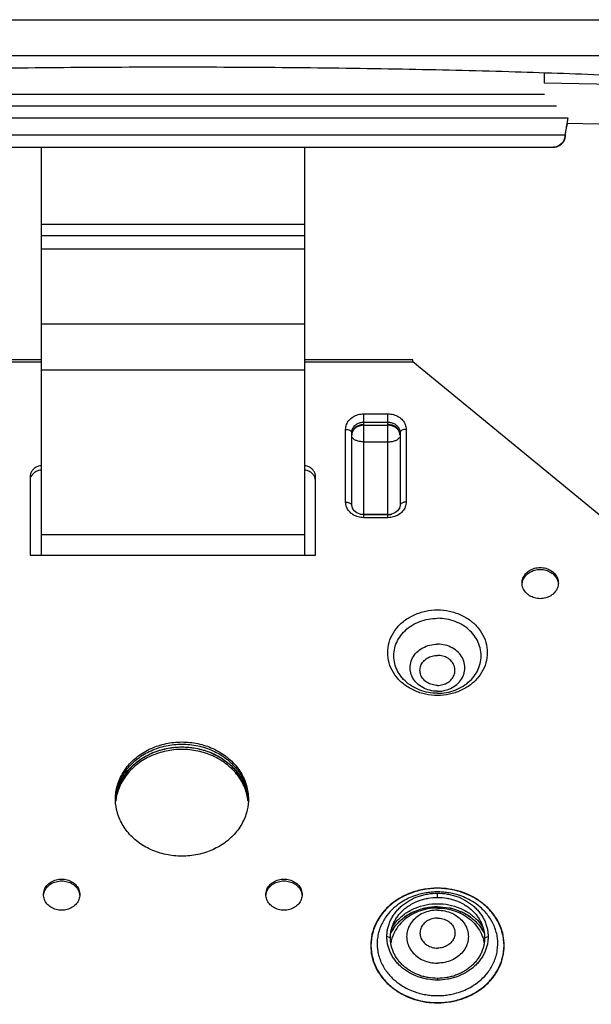
# Model space of a CAD drawing. Extents: x -9.2 to 3.5, y -6.7 to 5.8.
# Drawn here: x -6.8 to -6.3, y 3.9 to 4.7 of the extents above; entities that cross this region are included whole.
import ezdxf

# ---------------------------------------------------------------- set-up
doc = ezdxf.new("R2010")
doc.units = 0
doc.header["$LTSCALE"] = 0.4
doc.header["$MEASUREMENT"] = 0
doc.layers.get('0').update_dxf_attribs({"linetype": 'CONTINUOUS'})

msp = doc.modelspace()

# ---------------------------------------------------------------- linework, layer by layer
at = {"color": 7, "linetype": 'Continuous'}
for p, q in [((-7.125369, 4.666681), (-6.192928, 4.666681)), ((-6.219443, 4.637465), (-7.098854, 4.637465)), ((-6.359274, 4.615579), (-6.359274, 4.623883)), ((-6.150608, 4.611003), (-6.359274, 4.615579)), ((-6.959022, 4.606737), (-6.359274, 4.606737)), ((-6.349522, 4.596985), (-6.968774, 4.596985)), ((-6.340163, 4.587233), (-6.978133, 4.587233)), ((-5.991491, 4.575324), (-6.340781, 4.582984)), ((-6.342571, 4.57358), (-6.975726, 4.57358)), ((-6.342592, 4.572138), (-6.341638, 4.578133)), ((-6.342571, 4.57358), (-6.342592, 4.572139)), ((-6.966059, 4.563828), (-6.352176, 4.563828)), ((-6.765445, 4.563828), (-6.765445, 4.235115)), ((-6.552852, 4.563828), (-6.552852, 4.235115)), ((-6.765445, 4.501987), (-6.552852, 4.501987)), ((-6.765445, 4.492637), (-6.552852, 4.492637)), ((-6.765445, 4.481935), (-6.552852, 4.481935)), ((-6.765445, 4.421388), (-6.552852, 4.421388)), ((-6.765445, 4.39247), (-6.852725, 4.39247)), ((-6.852725, 4.390808), (-6.765445, 4.390808)), ((-6.465571, 4.39247), (-6.552852, 4.39247)), ((-6.552852, 4.390808), (-6.465571, 4.390808)), ((-6.465571, 4.390808), (-6.465571, 4.392469)), ((-6.27882, 4.237627), (-6.465571, 4.390808)), ((-6.765445, 4.384432), (-6.552852, 4.384432)), ((-6.505067, 4.348956), (-6.485563, 4.348956)), ((-6.505067, 4.267799), (-6.505067, 4.348956)), ((-6.505067, 4.342268), (-6.485563, 4.342268)), ((-6.485563, 4.267799), (-6.485563, 4.348956)), ((-6.519695, 4.277805), (-6.519695, 4.3364)), ((-6.514819, 4.275304), (-6.514819, 4.333898)), ((-6.505067, 4.339767), (-6.485563, 4.339767)), ((-6.475811, 4.333898), (-6.475811, 4.275304)), ((-6.470935, 4.3364), (-6.470935, 4.277805)), ((-6.505067, 4.326393), (-6.485563, 4.326393)), ((-6.774222, 4.298732), (-6.774222, 4.235115)), ((-6.544075, 4.235115), (-6.544075, 4.298732)), ((-6.514283, 4.272819), (-6.514819, 4.275304)), ((-6.475811, 4.275304), (-6.476349, 4.272814)), ((-6.485563, 4.267799), (-6.505067, 4.267799)), ((-6.485563, 4.267624), (-6.505067, 4.267624)), ((-6.505067, 4.26525), (-6.505067, 4.267624)), ((-6.485563, 4.26525), (-6.505067, 4.26525)), ((-6.485563, 4.26525), (-6.485563, 4.267624)), ((-6.765445, 4.251726), (-6.552852, 4.251726)), ((-6.774222, 4.235115), (-6.544075, 4.235115)), ((-6.44558, 3.95917), (-6.44558, 3.962575)), ((-6.483612, 3.926525), (-6.486408, 3.927529)), ((-6.407547, 3.926525), (-6.404751, 3.927529)), ((-6.44558, 3.89388), (-6.44558, 3.892484))]:
    msp.add_line(p, q, dxfattribs=at)
for points in [[(-6.341684, 4.577861), (-6.340782, 4.582977), (-6.340781, 4.582984)], [(-6.342592, 4.572139), (-6.343421, 4.569411), (-6.345005, 4.567038), (-6.347317, 4.56516), (-6.35019, 4.564045), (-6.352176, 4.563828)], [(-6.345704, 4.56647), (-6.346833, 4.565462), (-6.347101, 4.565335)], [(-6.505067, 4.267624), (-6.508023, 4.267991), (-6.510694, 4.269052), (-6.512842, 4.2707), (-6.514283, 4.272819)], [(-6.476349, 4.272814), (-6.477791, 4.270696), (-6.479935, 4.269052), (-6.482603, 4.267992), (-6.485563, 4.267624)]]:
    msp.add_lwpolyline(points, dxfattribs=at)
msp.add_arc((-7.995172, 4.395118), 1.950399, 323.021413, 0, dxfattribs=at)
for points, start_tangent, end_tangent in [([(-7.213581, 4.600587), (-7.202068, 4.60551), (-7.174786, 4.610258), (-7.13254, 4.614693), (-7.076574, 4.618686), (-7.00853, 4.622121), (-6.930394, 4.624901), (-6.844435, 4.626945), (-6.753139, 4.628195), (-6.659138, 4.628615), (-6.565138, 4.628195), (-6.473844, 4.626944), (-6.387888, 4.6249), (-6.309755, 4.622121), (-6.241715, 4.618685), (-6.185753, 4.614692), (-6.143509, 4.610258), (-6.116228, 4.60551), (-6.104716, 4.600587)], (0.2796757, 0.3994183), (0.2796757, -0.3994183)), ([(-6.342571, 4.57358), (-6.341605, 4.579481), (-6.340776, 4.584066), (-6.340163, 4.587233)], (0.0742339, 0.4819158), (0.094921, 0.4782714)), ([(-6.342984, 4.57076), (-6.342675, 4.572153)], (0.1396449, 0.4671754), (0.0708261, 0.4824284)), ([(-6.342675, 4.572153), (-6.342571, 4.57358)], (0.0708261, 0.4824284), (0, 0.4875997)), ([(-6.352237, 4.563828), (-6.34969, 4.564173)], (0.4875997, 0), (0.4701485, 0.1292823)), ([(-6.34969, 4.564173), (-6.349246, 4.564306), (-6.348378, 4.564639)], (0.4701485, 0.1292823), (0.4464146, 0.1961313)), ([(-6.348378, 4.564639), (-6.34682, 4.565503)], (0.4464146, 0.1961313), (0.4026998, 0.2749298)), ([(-6.34682, 4.565503), (-6.346547, 4.565697), (-6.346049, 4.566088)], (0.4026998, 0.2749298), (0.3731134, 0.3139106)), ([(-6.346049, 4.566088), (-6.344531, 4.567693)], (0.3731134, 0.3139106), (0.2928354, 0.389873)), ([(-6.344531, 4.567693), (-6.344407, 4.567862), (-6.344221, 4.56813)], (0.2928353, 0.389873), (0.2708648, 0.4054452)), ([(-6.344221, 4.56813), (-6.343083, 4.570447)], (0.2708648, 0.4054452), (0.1553271, 0.462198)), ([(-6.343083, 4.570447), (-6.343037, 4.570588)], (0.155327, 0.462198), (0.1482595, 0.4645133)), ([(-6.343037, 4.570588), (-6.342984, 4.57076)], (0.1482595, 0.4645133), (0.139645, 0.4671753)), ([(-6.519695, 4.3364), (-6.518979, 4.34028), (-6.516901, 4.34378), (-6.513665, 4.346558), (-6.509587, 4.348341), (-6.505301, 4.348954)], (0, 0.4875997), (0.4875533, 0.0067327)), ([(-6.514819, 4.333898), (-6.514741, 4.33495), (-6.514466, 4.336129), (-6.513941, 4.337369), (-6.513143, 4.33859), (-6.512082, 4.339712), (-6.510801, 4.340668), (-6.509367, 4.341411), (-6.50787, 4.341915), (-6.506407, 4.342189), (-6.505067, 4.342268)], (0, 0.4875997), (0.4875997, 0)), ([(-6.505301, 4.348954), (-6.505067, 4.348956)], (0.4875533, 0.0067327), (0.4875997, 0)), ([(-6.485563, 4.348956), (-6.485329, 4.348954)], (0.4875997, 0), (0.4875533, -0.0067327)), ([(-6.485563, 4.342268), (-6.484337, 4.342202), (-6.482963, 4.341966), (-6.481519, 4.341515), (-6.480097, 4.34083), (-6.478789, 4.33992), (-6.477675, 4.33882), (-6.47681, 4.337589), (-6.476222, 4.336304), (-6.475903, 4.335048), (-6.475811, 4.333898)], (0.4875997, 0), (0, -0.4875997)), ([(-6.485329, 4.348954), (-6.481042, 4.348341), (-6.476965, 4.346558), (-6.473728, 4.34378), (-6.471651, 4.34028), (-6.470935, 4.3364)], (0.4875533, -0.0067327), (0, -0.4875997)), ([(-6.519695, 4.3364), (-6.519377, 4.336394)], (0.4875997, 0), (0.4873366, -0.0160166)), ([(-6.519377, 4.336394), (-6.517829, 4.336209)], (0.4873366, -0.0160166), (0.476868, -0.1017371)), ([(-6.517829, 4.336209), (-6.516247, 4.335667), (-6.51519, 4.334855), (-6.514819, 4.333898)], (0.476868, -0.1017371), (0, -0.4875997)), ([(-6.514399, 4.333825), (-6.51478, 4.332132)], (-0.1618628, -0.45995), (-0.0504415, -0.4849837)), ([(-6.514466, 4.334378), (-6.513941, 4.335617), (-6.513143, 4.336838), (-6.512082, 4.337961), (-6.510801, 4.338917), (-6.509367, 4.339659), (-6.50787, 4.340164), (-6.506407, 4.340438), (-6.505067, 4.340517)], (0.1495534, 0.4640984), (0.4875997, 0)), ([(-6.505067, 4.339767), (-6.50808, 4.339357), (-6.510799, 4.338168), (-6.512956, 4.336316), (-6.514341, 4.333983), (-6.514399, 4.333825)], (-0.4875997, 0), (-0.1618627, -0.45995)), ([(-6.485563, 4.340517), (-6.484337, 4.340451), (-6.482963, 4.340214), (-6.481519, 4.339764), (-6.480097, 4.339079), (-6.478789, 4.338169), (-6.477675, 4.337069), (-6.47681, 4.335838), (-6.476222, 4.334553), (-6.475903, 4.333297)], (0.4875997, 0), (0.0778058, -0.481352)), ([(-6.476288, 4.333983), (-6.477673, 4.336316), (-6.479831, 4.338168), (-6.482549, 4.339357), (-6.485563, 4.339767)], (-0.1722267, 0.4561705), (-0.4875997, 0)), ([(-6.475849, 4.332132), (-6.476288, 4.333983)], (-0.0504415, 0.4849837), (-0.1722267, 0.4561705)), ([(-6.472801, 4.336209), (-6.474383, 4.335667), (-6.47544, 4.334855), (-6.475811, 4.333898)], (-0.476868, -0.1017371), (0, -0.4875997)), ([(-6.471253, 4.336394), (-6.472801, 4.336209)], (-0.4873366, -0.0160166), (-0.476868, -0.1017371)), ([(-6.470935, 4.3364), (-6.471253, 4.336394)], (-0.4875997, 0), (-0.4873366, -0.0160166)), ([(-6.505067, 4.326393), (-6.50808, 4.326638), (-6.510799, 4.327348), (-6.512956, 4.328455), (-6.514341, 4.32985)], (-0.4875997, 0), (-0.2567783, 0.4145098)), ([(-6.485563, 4.326393), (-6.482549, 4.326638), (-6.479831, 4.327348), (-6.477673, 4.328455), (-6.476288, 4.32985)], (0.4875997, 0), (0.2567783, 0.4145098)), ([(-6.765453, 4.30706), (-6.767483, 4.306693), (-6.770202, 4.305504), (-6.772359, 4.303652), (-6.773745, 4.301319), (-6.774222, 4.298732)], (-0.48576, -0.0423171), (0, -0.4875997)), ([(-6.765453, 4.303557), (-6.767483, 4.30319), (-6.770202, 4.302001), (-6.772359, 4.30015)], (-0.48576, -0.0423171), (-0.3150204, -0.3721769)), ([(-6.544075, 4.298732), (-6.544552, 4.301319), (-6.545937, 4.303652), (-6.548095, 4.305504), (-6.550813, 4.306693), (-6.552844, 4.30706)], (0, 0.4875997), (-0.48576, 0.0423171)), ([(-6.545937, 4.30015), (-6.548095, 4.302001), (-6.550813, 4.30319), (-6.552844, 4.303557)], (-0.3150204, 0.3721769), (-0.48576, 0.0423171)), ([(-6.772359, 4.30015), (-6.773745, 4.297816)], (-0.3150204, -0.3721769), (-0.1722267, -0.4561705)), ([(-6.544552, 4.297816), (-6.545937, 4.30015)], (-0.1722267, 0.4561705), (-0.3150204, 0.3721769)), ([(-6.544075, 4.295229), (-6.544552, 4.297816)], (0, 0.4875997), (-0.1722267, 0.4561705)), ([(-6.518979, 4.273925), (-6.519695, 4.277805)], (-0.1722267, 0.4561705), (0, 0.4875997)), ([(-6.519695, 4.277805), (-6.519518, 4.277804)], (0.4875997, 0), (0.4875192, -0.008865)), ([(-6.519518, 4.277804), (-6.518226, 4.27769)], (0.4875192, -0.0088649), (0.4812658, -0.0783376)), ([(-6.505067, 4.26525), (-6.509587, 4.265864), (-6.513665, 4.267647), (-6.516901, 4.270425), (-6.518979, 4.273925)], (-0.4875997, 0), (-0.1722267, 0.4561705)), ([(-6.518226, 4.27769), (-6.517829, 4.277615)], (0.4812658, -0.0783376), (0.476868, -0.1017371)), ([(-6.517829, 4.277615), (-6.517471, 4.27753)], (0.476868, -0.1017371), (0.4714782, -0.1243455)), ([(-6.517471, 4.27753), (-6.516247, 4.277073), (-6.51519, 4.276261), (-6.514819, 4.275304)], (0.4714782, -0.1243454), (0, -0.4875997)), ([(-6.471651, 4.273925), (-6.473728, 4.270425), (-6.476965, 4.267647), (-6.481042, 4.265864), (-6.485563, 4.26525)], (-0.1722267, -0.4561705), (-0.4875997, 0)), ([(-6.473158, 4.27753), (-6.474383, 4.277073), (-6.47544, 4.276261), (-6.475811, 4.275304)], (-0.4714782, -0.1243455), (0, -0.4875997)), ([(-6.472801, 4.277615), (-6.473158, 4.27753)], (-0.476868, -0.1017371), (-0.4714782, -0.1243454)), ([(-6.472403, 4.27769), (-6.472801, 4.277615)], (-0.4812658, -0.0783376), (-0.476868, -0.1017371)), ([(-6.471112, 4.277804), (-6.472403, 4.27769)], (-0.4875192, -0.0088649), (-0.4812658, -0.0783376)), ([(-6.470935, 4.277805), (-6.471651, 4.273925)], (0, -0.4875997), (-0.1722267, -0.4561705)), ([(-6.470935, 4.277805), (-6.471112, 4.277804)], (-0.4875997, 0), (-0.4875192, -0.008865)), ([(-6.505067, 4.267799), (-6.50808, 4.268043), (-6.5083, 4.268081)], (-0.4875997, 0), (-0.4799089, 0.0862608)), ([(-6.485563, 4.267799), (-6.48258, 4.268038), (-6.482307, 4.268085)], (0.4875997, 0), (0.4797939, 0.0868983)), ([(-6.377316, 4.212515), (-6.3766, 4.216395), (-6.374522, 4.219895), (-6.371286, 4.222673), (-6.367208, 4.224456), (-6.362688, 4.225071), (-6.358167, 4.224456), (-6.35409, 4.222673), (-6.350853, 4.219895), (-6.348776, 4.216395), (-6.34806, 4.212515)], (0, 0.4875997), (0, -0.4875997)), ([(-6.3766, 4.214894), (-6.374522, 4.218394), (-6.371286, 4.221172), (-6.367208, 4.222955), (-6.362688, 4.22357), (-6.358167, 4.222955), (-6.35409, 4.221172), (-6.350853, 4.218394), (-6.348776, 4.214894)], (0.1722325, 0.4561683), (0.1722325, -0.4561683)), ([(-6.377288, 4.211772), (-6.3766, 4.214894)], (0.0348818, 0.4863505), (0.1722325, 0.4561683)), ([(-6.348776, 4.214894), (-6.348087, 4.211772)], (0.1722325, -0.4561683), (0.0348818, -0.4863505)), ([(-6.3766, 4.208635), (-6.377316, 4.212515)], (-0.1722324, 0.4561683), (0, 0.4875997)), ([(-6.348776, 4.208635), (-6.350853, 4.205135), (-6.35409, 4.202357), (-6.358167, 4.200573), (-6.362688, 4.199959), (-6.367208, 4.200573), (-6.371286, 4.202357), (-6.374522, 4.205135), (-6.3766, 4.208635)], (-0.1722325, -0.4561683), (-0.1722325, 0.4561683)), ([(-6.34806, 4.212515), (-6.348776, 4.208635)], (0, -0.4875997), (-0.1722324, -0.4561683)), ([(-6.44558, 4.121947), (-6.45519, 4.122948), (-6.464263, 4.125903), (-6.472211, 4.130612), (-6.478656, 4.136858), (-6.483137, 4.144187), (-6.485465, 4.152295), (-6.485465, 4.160568), (-6.483137, 4.168676), (-6.478656, 4.176006), (-6.472211, 4.182252), (-6.464263, 4.186961), (-6.45519, 4.189915), (-6.44558, 4.190916)], (-0.4875997, 0), (0.4875997, 0)), ([(-6.44558, 4.190916), (-6.43597, 4.189915), (-6.426896, 4.186961), (-6.418948, 4.182252), (-6.412503, 4.176006), (-6.408022, 4.168676), (-6.405694, 4.160568), (-6.405694, 4.152295), (-6.408022, 4.144187), (-6.412503, 4.136858), (-6.418948, 4.130612), (-6.426896, 4.125903), (-6.43597, 4.122948), (-6.44558, 4.121947)], (0.4875997, 0), (-0.4875997, 0)), ([(-6.44558, 4.123684), (-6.452902, 4.124344), (-6.459905, 4.126297), (-6.466282, 4.129457), (-6.471754, 4.133687), (-6.476082, 4.1388), (-6.479077, 4.144574), (-6.480608, 4.150756), (-6.480608, 4.157076), (-6.479077, 4.163258), (-6.476082, 4.169032), (-6.471754, 4.174145), (-6.466282, 4.178374), (-6.459905, 4.181534), (-6.452902, 4.183487), (-6.44558, 4.184148)], (-0.4875997, 0), (0.4875997, 0)), ([(-6.44558, 4.123684), (-6.438257, 4.124344), (-6.431254, 4.126297), (-6.424877, 4.129457), (-6.419405, 4.133687), (-6.415077, 4.1388), (-6.412082, 4.144574), (-6.410551, 4.150756), (-6.410551, 4.157076), (-6.412082, 4.163258), (-6.415077, 4.169032), (-6.419405, 4.174145), (-6.424877, 4.178374), (-6.431254, 4.181534), (-6.438257, 4.183487), (-6.44558, 4.184148)], (0.4875997, 0), (-0.4875997, 0)), ([(-6.44558, 4.125331), (-6.451807, 4.1261), (-6.457531, 4.128343), (-6.462286, 4.13188), (-6.465688, 4.136423), (-6.46746, 4.141605), (-6.46746, 4.147006), (-6.465688, 4.152188), (-6.462286, 4.156731), (-6.457531, 4.160268), (-6.451807, 4.162511), (-6.44558, 4.16328)], (-0.4875997, 0), (0.4875997, 0)), ([(-6.44558, 4.125331), (-6.439352, 4.1261), (-6.433628, 4.128343), (-6.428873, 4.13188), (-6.425472, 4.136423), (-6.423699, 4.141605), (-6.423699, 4.147006), (-6.425472, 4.152188), (-6.428873, 4.156731), (-6.433628, 4.160268), (-6.439352, 4.162511), (-6.44558, 4.16328)], (0.4875997, 0), (-0.4875997, 0)), ([(-6.44558, 4.130054), (-6.449942, 4.130647), (-6.453877, 4.132368), (-6.457001, 4.135049), (-6.459006, 4.138427), (-6.459697, 4.142172), (-6.459006, 4.145916), (-6.457001, 4.149294), (-6.453877, 4.151975), (-6.449942, 4.153697), (-6.44558, 4.154289)], (-0.4875997, 0), (0.4875997, 0)), ([(-6.44558, 4.130054), (-6.441218, 4.130647), (-6.437282, 4.132368), (-6.434158, 4.135049), (-6.432153, 4.138427), (-6.431462, 4.142172), (-6.432153, 4.145916), (-6.434158, 4.149294), (-6.437282, 4.151975), (-6.441218, 4.153697), (-6.44558, 4.154289)], (0.4875997, 0), (-0.4875997, 0)), ([(-6.705439, 4.038406), (-6.703881, 4.049424), (-6.699296, 4.059801), (-6.691951, 4.068935), (-6.682272, 4.076295), (-6.670823, 4.081453), (-6.658269, 4.084109), (-6.645338, 4.084109), (-6.632784, 4.081453), (-6.621335, 4.076295), (-6.611656, 4.068935), (-6.604311, 4.059801), (-6.599726, 4.049424), (-6.598167, 4.038406)], (0, 0.4875997), (0, -0.4875997)), ([(-6.704726, 4.044128), (-6.703881, 4.047673), (-6.699296, 4.05805), (-6.691951, 4.067184), (-6.682272, 4.074544), (-6.670823, 4.079702), (-6.658269, 4.082358), (-6.645338, 4.082358), (-6.632784, 4.079702), (-6.621335, 4.074544), (-6.611656, 4.067184), (-6.604311, 4.05805), (-6.599726, 4.047673), (-6.598881, 4.044128)], (0.0916047, 0.4789176), (0.0916047, -0.4789176)), ([(-6.704427, 4.044073), (-6.701023, 4.052963), (-6.695391, 4.061336), (-6.687854, 4.06852), (-6.678742, 4.074203), (-6.668452, 4.078135), (-6.657435, 4.080145), (-6.646172, 4.080145), (-6.635154, 4.078135), (-6.624865, 4.074203), (-6.615753, 4.06852), (-6.608216, 4.061336), (-6.602584, 4.052963), (-6.59918, 4.044073)], (0.1207916, 0.4724012), (0.1207916, -0.4724012)), ([(-6.621556, 4.072172), (-6.632784, 4.0772), (-6.645338, 4.079856), (-6.658269, 4.079856), (-6.670823, 4.0772), (-6.682051, 4.072172)], (-0.420653, 0.2465858), (-0.420653, -0.2465858)), ([(-6.598619, 4.038346), (-6.599726, 4.04342), (-6.604311, 4.053797), (-6.611656, 4.062931), (-6.621335, 4.070291), (-6.632784, 4.075449), (-6.645338, 4.078105), (-6.658269, 4.078105), (-6.670823, 4.075449), (-6.682272, 4.070291), (-6.691951, 4.062931), (-6.699296, 4.053797), (-6.703881, 4.04342), (-6.704988, 4.038346)], (-0.0731273, 0.482085), (-0.0731273, -0.482085)), ([(-6.682591, 4.071852), (-6.691637, 4.064983)], (-0.4177907, -0.251405), (-0.3531359, -0.3362269)), ([(-6.682051, 4.072172), (-6.682272, 4.072042), (-6.682591, 4.071852)], (-0.420653, -0.2465858), (-0.4177907, -0.251405)), ([(-6.692213, 4.064426), (-6.699234, 4.055649)], (-0.3475995, -0.3419475), (-0.255477, -0.4153131)), ([(-6.691637, 4.064983), (-6.691951, 4.064682), (-6.692213, 4.064426)], (-0.3531359, -0.3362269), (-0.3475995, -0.3419475)), ([(-6.604373, 4.055649), (-6.611394, 4.064426)], (-0.255477, 0.4153131), (-0.3475995, 0.3419475)), ([(-6.699325, 4.0555), (-6.703881, 4.045171), (-6.705213, 4.038362)], (-0.2538231, -0.416326), (-0.0520364, -0.4848151)), ([(-6.699234, 4.055649), (-6.699325, 4.0555)], (-0.255477, -0.4153131), (-0.2538231, -0.416326)), ([(-6.604281, 4.0555), (-6.604373, 4.055649)], (-0.2538231, 0.416326), (-0.255477, 0.4153131)), ([(-6.598394, 4.038362), (-6.599726, 4.045171), (-6.604281, 4.0555)], (-0.0520364, 0.4848151), (-0.2538231, 0.416326)), ([(-6.705401, 4.038381), (-6.705286, 4.040115)], (0.0215346, 0.487124), (0.0428893, 0.4857098)), ([(-6.705286, 4.040115), (-6.704726, 4.044128)], (0.0428893, 0.4857098), (0.0916047, 0.4789176)), ([(-6.705228, 4.040127), (-6.704503, 4.043768), (-6.704427, 4.044073)], (0.0730942, 0.48209), (0.1207916, 0.4724012)), ([(-6.59918, 4.044073), (-6.599104, 4.043768), (-6.598379, 4.040127)], (0.1207916, -0.4724012), (0.0730942, -0.48209)), ([(-6.598881, 4.044128), (-6.598321, 4.040115)], (0.0916047, -0.4789176), (0.0428893, -0.4857098)), ([(-6.598321, 4.040115), (-6.598206, 4.038381)], (0.0428893, -0.4857098), (0.0215346, -0.487124)), ([(-6.705429, 4.037528), (-6.705439, 4.038406)], (-0.0109966, 0.4874757), (0, 0.4875997)), ([(-6.598206, 4.03668), (-6.599726, 4.027389), (-6.604311, 4.017011), (-6.611656, 4.007877), (-6.621335, 4.000517), (-6.632784, 3.99536), (-6.645338, 3.992704), (-6.658269, 3.992704), (-6.670823, 3.99536), (-6.682272, 4.000517), (-6.691951, 4.007877), (-6.699296, 4.017011), (-6.703881, 4.027389), (-6.705429, 4.037528)], (-0.0215346, -0.487124), (-0.0109966, 0.4874757)), ([(-6.704988, 4.038346), (-6.705213, 4.036611)], (-0.0731273, -0.482085), (-0.0520365, -0.4848151)), ([(-6.598394, 4.036611), (-6.598619, 4.038346)], (-0.0520365, 0.4848151), (-0.0731273, 0.482085)), ([(-6.598246, 4.036623), (-6.598394, 4.038362)], (-0.0307237, 0.4866308), (-0.0520364, 0.4848151)), ([(-6.598177, 4.037528), (-6.598206, 4.03668)], (-0.0109966, -0.4874757), (-0.0215346, -0.487124)), ([(-6.598167, 4.038406), (-6.598177, 4.037528)], (0, -0.4875997), (-0.0109966, -0.4874757)), ([(-6.763495, 3.961397), (-6.762779, 3.965277), (-6.760701, 3.968777), (-6.757465, 3.971555), (-6.753387, 3.973338), (-6.748867, 3.973953), (-6.744346, 3.973338), (-6.740269, 3.971555), (-6.737032, 3.968777), (-6.734955, 3.965277), (-6.734239, 3.961397)], (0, 0.4875997), (0, -0.4875997)), ([(-6.762779, 3.963776), (-6.760701, 3.967276), (-6.757465, 3.970054), (-6.753387, 3.971837), (-6.748867, 3.972452), (-6.744346, 3.971837), (-6.740269, 3.970054), (-6.737032, 3.967276), (-6.734955, 3.963776)], (0.1722325, 0.4561683), (0.1722325, -0.4561683)), ([(-6.584058, 3.961397), (-6.583342, 3.965277), (-6.581264, 3.968777), (-6.578028, 3.971555), (-6.57395, 3.973338), (-6.56943, 3.973953), (-6.56491, 3.973338), (-6.560832, 3.971555), (-6.557596, 3.968777), (-6.555518, 3.965277), (-6.554802, 3.961397)], (0, 0.4875997), (0, -0.4875997)), ([(-6.583342, 3.963776), (-6.581264, 3.967276), (-6.578028, 3.970054), (-6.57395, 3.971837), (-6.56943, 3.972452), (-6.56491, 3.971837), (-6.560832, 3.970054), (-6.557596, 3.967276), (-6.555518, 3.963776)], (0.1722325, 0.4561683), (0.1722325, -0.4561683)), ([(-6.762779, 3.957517), (-6.763495, 3.961397)], (-0.1722324, 0.4561683), (0, 0.4875997)), ([(-6.763467, 3.960654), (-6.762779, 3.963776)], (0.0348818, 0.4863505), (0.1722325, 0.4561683)), ([(-6.734955, 3.963776), (-6.734266, 3.960654)], (0.1722325, -0.4561683), (0.0348818, -0.4863505)), ([(-6.734239, 3.961397), (-6.734955, 3.957517)], (0, -0.4875997), (-0.1722324, -0.4561683)), ([(-6.583342, 3.957517), (-6.584058, 3.961397)], (-0.1722324, 0.4561683), (0, 0.4875997)), ([(-6.584031, 3.960654), (-6.583342, 3.963776)], (0.0348818, 0.4863505), (0.1722325, 0.4561683)), ([(-6.555518, 3.963776), (-6.554829, 3.960654)], (0.1722325, -0.4561683), (0.0348818, -0.4863505)), ([(-6.554802, 3.961397), (-6.555518, 3.957517)], (0, -0.4875997), (-0.1722324, -0.4561683)), ([(-6.44558, 3.966526), (-6.456104, 3.965741), (-6.466208, 3.963107), (-6.47552, 3.958833), (-6.483679, 3.953084), (-6.490377, 3.94608), (-6.495357, 3.938088), (-6.498427, 3.929411), (-6.499278, 3.920381)], (-0.4875579, 0.0063879), (0.0136589, -0.4874084)), ([(-6.44558, 3.966526), (-6.457514, 3.965264), (-6.468851, 3.96186), (-6.479022, 3.956375), (-6.487514, 3.949086), (-6.493904, 3.940356), (-6.49787, 3.930625), (-6.499278, 3.920381)], (-0.4875408, -0.0075797), (-0.0059594, -0.4875633)), ([(-6.44558, 3.963562), (-6.449602, 3.96342), (-6.453839, 3.962957), (-6.458418, 3.962084), (-6.463423, 3.960655), (-6.468878, 3.958467), (-6.47471, 3.955258), (-6.480699, 3.950718), (-6.486392, 3.944563), (-6.491068, 3.936678), (-6.49384, 3.927324), (-6.493997, 3.917337), (-6.491484, 3.907828), (-6.486936, 3.899706), (-6.481256, 3.893323), (-6.475197, 3.888594), (-6.469263, 3.88525), (-6.463697, 3.882974), (-6.458589, 3.881492), (-6.453927, 3.880592), (-6.449631, 3.880118), (-6.44558, 3.879973)], (-0.4875997, 0), (0.4875997, 0)), ([(-6.486408, 3.927529), (-6.486359, 3.929249), (-6.48621, 3.930964), (-6.485964, 3.932672), (-6.485621, 3.934366), (-6.484649, 3.937703), (-6.4833, 3.940941), (-6.481586, 3.944049), (-6.479525, 3.946998), (-6.477139, 3.949761), (-6.47445, 3.95231), (-6.47148, 3.954619), (-6.468261, 3.956667), (-6.461204, 3.959907), (-6.457432, 3.961064), (-6.453545, 3.961899), (-6.44558, 3.962575)], (0, 0.4875997), (0.4875997, 0)), ([(-6.391881, 3.920381), (-6.392517, 3.928423), (-6.394953, 3.936212), (-6.398924, 3.943514), (-6.404308, 3.950111), (-6.410943, 3.955806), (-6.418629, 3.960428), (-6.427135, 3.963836), (-6.436204, 3.965927), (-6.44558, 3.966526)], (0.0158081, 0.4873434), (-0.4875423, -0.0074831)), ([(-6.391881, 3.920381), (-6.393289, 3.930625), (-6.397256, 3.940356), (-6.403645, 3.949086), (-6.412138, 3.956375), (-6.422308, 3.96186), (-6.433645, 3.965264), (-6.44558, 3.966526)], (-0.0059594, 0.4875633), (-0.4875408, 0.0075797)), ([(-6.44558, 3.879973), (-6.441557, 3.880116), (-6.43732, 3.880578), (-6.432742, 3.881452), (-6.427736, 3.88288), (-6.422281, 3.885068), (-6.41645, 3.888277), (-6.41046, 3.892818), (-6.404767, 3.898972), (-6.400091, 3.906858), (-6.39732, 3.916211), (-6.397162, 3.926198), (-6.399676, 3.935707), (-6.404223, 3.943829), (-6.409904, 3.950212), (-6.415962, 3.954942), (-6.421896, 3.958285), (-6.427462, 3.960561), (-6.43257, 3.962043), (-6.437233, 3.962944), (-6.441529, 3.963418), (-6.44558, 3.963562)], (0.4875997, 0), (-0.4875997, 0)), ([(-6.44558, 3.962575), (-6.437614, 3.961899), (-6.433728, 3.961064), (-6.429955, 3.959907), (-6.422898, 3.956667), (-6.419679, 3.954619), (-6.416709, 3.95231), (-6.41402, 3.949761), (-6.411634, 3.946998), (-6.409573, 3.944049), (-6.407859, 3.940941), (-6.40651, 3.937703), (-6.405538, 3.934366), (-6.405195, 3.932672), (-6.404949, 3.930964), (-6.404801, 3.929249), (-6.404751, 3.927529)], (0.4875997, 0), (0, -0.4875997)), ([(-6.734955, 3.957517), (-6.737032, 3.954017), (-6.740269, 3.951239), (-6.744346, 3.949455), (-6.748867, 3.948841), (-6.753387, 3.949455), (-6.757465, 3.951239), (-6.760701, 3.954017), (-6.762779, 3.957517)], (-0.1722325, -0.4561683), (-0.1722325, 0.4561683)), ([(-6.555518, 3.957517), (-6.557596, 3.954017), (-6.560832, 3.951239), (-6.56491, 3.949455), (-6.56943, 3.948841), (-6.57395, 3.949455), (-6.578028, 3.951239), (-6.581264, 3.954017), (-6.583342, 3.957517)], (-0.1722325, -0.4561683), (-0.1722325, 0.4561683)), ([(-6.483612, 3.926525), (-6.483566, 3.928127), (-6.483428, 3.929725), (-6.483199, 3.931315), (-6.482879, 3.932894), (-6.481973, 3.936002), (-6.480717, 3.939018), (-6.47912, 3.941913), (-6.477201, 3.944661), (-6.474978, 3.947234), (-6.472473, 3.949609), (-6.469707, 3.951759), (-6.466708, 3.953667), (-6.460134, 3.956685), (-6.45662, 3.957763), (-6.452999, 3.958541), (-6.44558, 3.95917)], (0, 0.4875997), (0.4875997, 0)), ([(-6.48238, 3.934699), (-6.47786, 3.940726), (-6.471323, 3.946338), (-6.463494, 3.95056), (-6.454767, 3.953181), (-6.44558, 3.95407), (-6.436392, 3.953181), (-6.427665, 3.95056), (-6.419836, 3.946338), (-6.413299, 3.940726), (-6.408779, 3.934699)], (0.2486575, 0.4194317), (0.2486575, -0.4194317)), ([(-6.44558, 3.95917), (-6.43816, 3.958541), (-6.434539, 3.957763), (-6.431025, 3.956685), (-6.424451, 3.953667), (-6.421453, 3.951759), (-6.418686, 3.949609), (-6.416181, 3.947234), (-6.413959, 3.944661), (-6.412039, 3.941913), (-6.410442, 3.939018), (-6.409186, 3.936002), (-6.40828, 3.932894), (-6.407961, 3.931315), (-6.407731, 3.929725), (-6.407593, 3.928127), (-6.407547, 3.926525)], (0.4875997, 0), (0, -0.4875997)), ([(-6.483115, 3.930892), (-6.482779, 3.931505), (-6.47786, 3.938224), (-6.471323, 3.943836), (-6.463494, 3.948058), (-6.454767, 3.950679), (-6.44558, 3.951568), (-6.436392, 3.950679), (-6.427665, 3.948058), (-6.419836, 3.943836), (-6.413299, 3.938224), (-6.40838, 3.931505), (-6.408044, 3.930892)], (0.2296111, 0.4301538), (0.2296111, -0.4301538)), ([(-6.44558, 3.950529), (-6.453484, 3.949816), (-6.461043, 3.947708), (-6.467926, 3.944297), (-6.473832, 3.939732), (-6.478503, 3.934213), (-6.481736, 3.927981)], (-0.4875997, 0), (-0.1725942, -0.4560315)), ([(-6.467484, 3.946169), (-6.472169, 3.943241)], (-0.4295433, -0.230751), (-0.3952308, -0.2855629)), ([(-6.44558, 3.948882), (-6.451539, 3.94826), (-6.457152, 3.946433), (-6.462092, 3.943506), (-6.466073, 3.939649), (-6.468863, 3.935087), (-6.4703, 3.930084), (-6.4703, 3.924931), (-6.468863, 3.919928), (-6.466073, 3.915365), (-6.462092, 3.911508), (-6.457152, 3.908581), (-6.451539, 3.906754), (-6.44558, 3.906133)], (-0.4875997, 0), (0.4875997, 0)), ([(-6.464159, 3.947777), (-6.464777, 3.947504), (-6.467484, 3.946169)], (-0.4475186, -0.1935991), (-0.4295433, -0.230751)), ([(-6.455123, 3.950608), (-6.455455, 3.950539), (-6.458146, 3.949887)], (-0.4777765, -0.0973811), (-0.4702416, -0.1289432)), ([(-6.44558, 3.951568), (-6.455123, 3.950608)], (-0.4875997, 0), (-0.4777765, -0.0973811)), ([(-6.44558, 3.950529), (-6.437675, 3.949816), (-6.430117, 3.947708), (-6.423234, 3.944297), (-6.417327, 3.939732), (-6.412656, 3.934213), (-6.409423, 3.927981)], (0.4875997, 0), (0.1725942, -0.4560315)), ([(-6.44558, 3.948882), (-6.43962, 3.94826), (-6.434007, 3.946433), (-6.429067, 3.943506), (-6.425086, 3.939649), (-6.422296, 3.935087), (-6.42086, 3.930084), (-6.42086, 3.924931), (-6.422296, 3.919928), (-6.425086, 3.915365), (-6.429067, 3.911508), (-6.434007, 3.908581), (-6.43962, 3.906754), (-6.44558, 3.906133)], (0.4875997, 0), (-0.4875997, 0)), ([(-6.433013, 3.949887), (-6.435704, 3.950539), (-6.436036, 3.950608)], (-0.4702416, 0.1289432), (-0.4777765, 0.0973811)), ([(-6.423675, 3.946169), (-6.426383, 3.947504), (-6.427, 3.947777)], (-0.4295433, 0.230751), (-0.4475186, 0.1935991)), ([(-6.41899, 3.943241), (-6.423675, 3.946169)], (-0.3952308, 0.2855629), (-0.4295433, 0.230751)), ([(-6.47877, 3.937208), (-6.47957, 3.936247), (-6.481093, 3.934204)], (-0.3183846, -0.3693031), (-0.2771095, -0.401203)), ([(-6.475115, 3.940893), (-6.47877, 3.937208)], (-0.3662737, -0.321865), (-0.3183846, -0.3693031)), ([(-6.44558, 3.942505), (-6.449942, 3.941912), (-6.453877, 3.940191), (-6.457001, 3.93751), (-6.459006, 3.934132), (-6.459697, 3.930388), (-6.459006, 3.926643), (-6.457001, 3.923265), (-6.453877, 3.920584), (-6.449942, 3.918863), (-6.44558, 3.91827)], (-0.4875997, 0), (0.4875997, 0)), ([(-6.44558, 3.942505), (-6.441218, 3.941912), (-6.437282, 3.940191), (-6.434158, 3.93751), (-6.432153, 3.934132), (-6.431462, 3.930388), (-6.432153, 3.926643), (-6.434158, 3.923265), (-6.437282, 3.920584), (-6.441218, 3.918863), (-6.44558, 3.91827)], (0.4875997, 0), (-0.4875997, 0)), ([(-6.412389, 3.937208), (-6.416044, 3.940893)], (-0.3183846, 0.3693031), (-0.3662737, 0.321865)), ([(-6.410066, 3.934204), (-6.411589, 3.936247), (-6.412389, 3.937208)], (-0.2771095, 0.401203), (-0.3183846, 0.3693031)), ([(-6.483115, 3.930892), (-6.483278, 3.930583)], (-0.2297155, -0.430098), (-0.2251785, -0.4324907)), ([(-6.481093, 3.934204), (-6.483115, 3.930892)], (-0.2771095, -0.401203), (-0.2297155, -0.430098)), ([(-6.408044, 3.930892), (-6.410066, 3.934204)], (-0.2297155, 0.430098), (-0.2771095, 0.401203)), ([(-6.407881, 3.930583), (-6.408044, 3.930892)], (-0.2251785, 0.4324907), (-0.2297155, 0.430098)), ([(-6.445713, 3.892484), (-6.453545, 3.89316), (-6.457432, 3.893995), (-6.461204, 3.895152), (-6.468261, 3.898392), (-6.47148, 3.90044), (-6.47445, 3.902749), (-6.477139, 3.905298), (-6.479525, 3.908061), (-6.481586, 3.91101), (-6.4833, 3.914118), (-6.484649, 3.917356), (-6.485621, 3.920693), (-6.485964, 3.922387), (-6.48621, 3.924095), (-6.486359, 3.92581), (-6.486408, 3.927529)], (-0.4875978, 0.0013869), (0, 0.4875997)), ([(-6.44558, 3.89388), (-6.452999, 3.894509), (-6.45662, 3.895287), (-6.460134, 3.896365), (-6.466708, 3.899383), (-6.469707, 3.901291), (-6.472473, 3.903441), (-6.474978, 3.905816), (-6.477201, 3.908389), (-6.47912, 3.911137), (-6.480717, 3.914032), (-6.481973, 3.917049), (-6.482879, 3.920156), (-6.483199, 3.921735), (-6.483428, 3.923325), (-6.483566, 3.924923), (-6.483612, 3.926525)], (-0.4875997, 0), (0, 0.4875997)), ([(-6.482339, 3.926219), (-6.483209, 3.922544)], (-0.1431342, -0.4661181), (-0.0806922, -0.4808766)), ([(-6.481736, 3.927981), (-6.482339, 3.926219)], (-0.1725942, -0.4560315), (-0.1431342, -0.4661181)), ([(-6.407547, 3.926525), (-6.407593, 3.924923), (-6.407731, 3.923325), (-6.407961, 3.921735), (-6.40828, 3.920156), (-6.409186, 3.917049), (-6.410442, 3.914032), (-6.412039, 3.911137), (-6.413959, 3.908389), (-6.416181, 3.905816), (-6.418686, 3.903441), (-6.421453, 3.901291), (-6.424451, 3.899383), (-6.431025, 3.896365), (-6.434539, 3.895287), (-6.43816, 3.894509), (-6.44558, 3.89388)], (0, -0.4875997), (-0.4875997, 0)), ([(-6.404751, 3.927529), (-6.404801, 3.92581), (-6.404949, 3.924095), (-6.405195, 3.922387), (-6.405538, 3.920693), (-6.40651, 3.917356), (-6.407859, 3.914118), (-6.409573, 3.91101), (-6.411634, 3.908061), (-6.41402, 3.905298), (-6.416709, 3.902749), (-6.419679, 3.90044), (-6.422898, 3.898392), (-6.429955, 3.895152), (-6.433728, 3.893995), (-6.437614, 3.89316), (-6.445446, 3.892484)], (0, -0.4875997), (-0.4875978, -0.0013869)), ([(-6.409423, 3.927981), (-6.40882, 3.926219)], (0.1725942, -0.4560315), (0.1431342, -0.4661181)), ([(-6.40882, 3.926219), (-6.40795, 3.922544)], (0.1431342, -0.4661181), (0.0806922, -0.4808766)), ([(-6.499278, 3.920381), (-6.498642, 3.912338), (-6.496207, 3.904549), (-6.492235, 3.897247), (-6.486851, 3.89065), (-6.480216, 3.884956), (-6.472531, 3.880334), (-6.464024, 3.876925), (-6.454955, 3.874835), (-6.44558, 3.874129)], (-0.0158081, -0.4873434), (0.4875992, -0.0007056)), ([(-6.499278, 3.920381), (-6.49787, 3.910137), (-6.493904, 3.900406), (-6.487514, 3.891676), (-6.479022, 3.884386), (-6.468851, 3.878902), (-6.457514, 3.875497), (-6.44558, 3.874342)], (0.0059594, -0.4875633), (0.4875983, -0.0012013)), ([(-6.44558, 3.874129), (-6.435055, 3.87502), (-6.424951, 3.877654), (-6.41564, 3.881929), (-6.40748, 3.887678), (-6.400782, 3.894682), (-6.395802, 3.902674), (-6.392733, 3.911351), (-6.391881, 3.920381)], (0.487599, 0.0008816), (-0.0136589, 0.4874084)), ([(-6.44558, 3.874342), (-6.433645, 3.875497), (-6.422308, 3.878902), (-6.412138, 3.884386), (-6.403645, 3.891676), (-6.397256, 3.900406), (-6.393289, 3.910137), (-6.391881, 3.920381)], (0.4875983, 0.0012013), (0.0059594, 0.4875633)), ([(-6.44558, 3.892484), (-6.445713, 3.892484)], (-0.4875997, 0), (-0.4875978, 0.001387)), ([(-6.445446, 3.892484), (-6.44558, 3.892484)], (-0.4875978, -0.001387), (-0.4875997, 0))]:
    msp.add_spline(points, degree=3, dxfattribs=dict(at, start_tangent=start_tangent, end_tangent=end_tangent))

doc.saveas('drawing.dxf')
